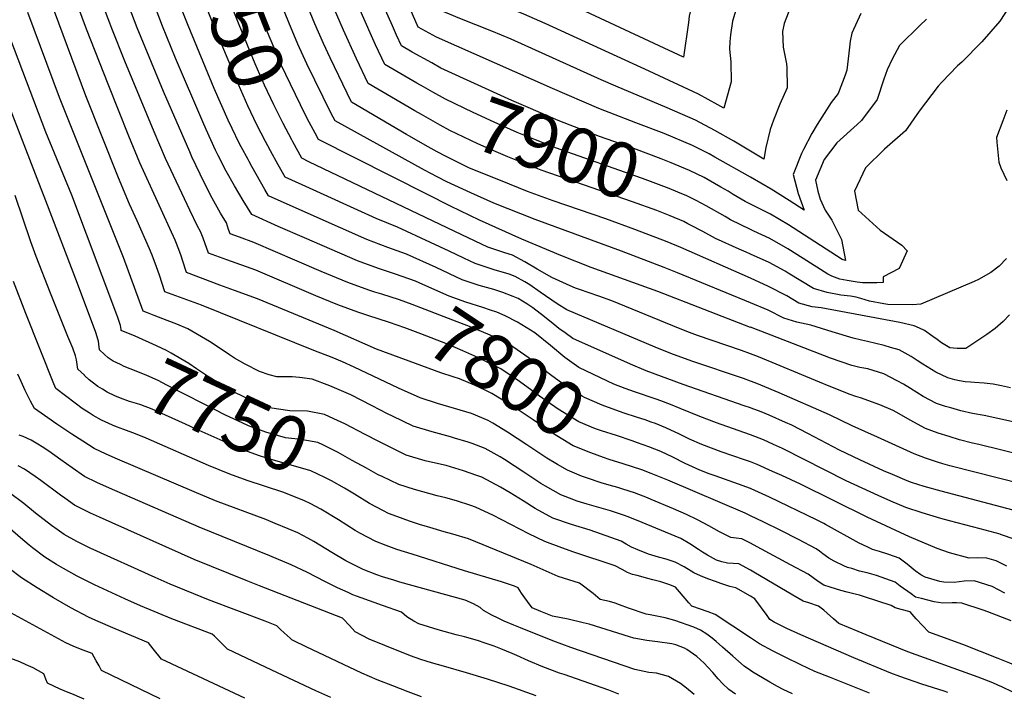
# Model space of a CAD drawing. Units: inches. Extents: x 2503718 to 2509076, y 1496569 to 1502286.
# Drawn here: x 2504618 to 2505133, y 1499500 to 1499852 of the extents above; entities that cross this region are included whole.
import ezdxf
from ezdxf.enums import TextEntityAlignment as Align

# ---------------------------------------------------------------- set-up
doc = ezdxf.new("R2010")
doc.units = ezdxf.units.IN
doc.header["$MEASUREMENT"] = 0
doc.layers.add('tile_2729_17_contour_10ft', color=253, linetype='Continuous')
doc.styles.add('Arial', font='arial.ttf')

msp = doc.modelspace()

# ---------------------------------------------------------------- linework, layer by layer
at = {"layer": 'tile_2729_17_contour_10ft'}
for points, elevation in [([(2504820.19, 1499791.61), (2504791.48, 1499808.55), (2504780.24, 1499831.77), (2504776.78, 1499839.18), (2504772.15, 1499849.56), (2504766.94, 1499862.3), (2504759.77, 1499881.67), (2504749.4, 1499910.75), (2504746.84, 1499918.5), (2504740.77, 1499936.21), (2504736.22, 1499947.87), (2504717.23, 1499992.7), (2504702.75, 1499995.66), (2504684.5, 1499998.01), (2504655.82, 1500000)], 7880), ([(2504824.57, 1499804.04), (2504800.17, 1499818.35), (2504794.09, 1499831.11), (2504787.14, 1499846.1), (2504780.74, 1499861.05), (2504776.26, 1499872.63), (2504771.66, 1499885.05), (2504767.2, 1499897.65), (2504753.45, 1499936.08), (2504748.1, 1499949.15), (2504726.92, 1500000)], 7890), ([(2504828.98, 1499816.58), (2504825.53, 1499818.54), (2504808.86, 1499828.14), (2504803.99, 1499838.59), (2504801.11, 1499844.83), (2504799.2, 1499849.13), (2504794.6, 1499859.79), (2504785.27, 1499884.12), (2504781.7, 1499893.66), (2504772.87, 1499917.89), (2504766.13, 1499935.94), (2504765.31, 1499937.94), (2504739.62, 1500000)], 7900), ([(2504833.36, 1499829.03), (2504823.17, 1499834.75), (2504817.55, 1499837.94), (2504814.96, 1499843.57), (2504812.76, 1499848.48), (2504808.35, 1499858.53), (2504779.98, 1499933.06), (2504778.96, 1499935.8), (2504752.35, 1500000)], 7910), ([(2505000, 1499769.23), (2504981.45, 1499779.84), (2504978.48, 1499781.43), (2504969.79, 1499785.91), (2504954.9, 1499792.11), (2504940.15, 1499797.72), (2504920.76, 1499805.23), (2504896.5, 1499815.59), (2504835.77, 1499842.48), (2504826.24, 1499847.74), (2504822.01, 1499857.29), (2504816.21, 1499874.15), (2504813.42, 1499882.56), (2504809.08, 1499894.28), (2504802.25, 1499911.32), (2504793.48, 1499932.54), (2504788.14, 1499943.48), (2504778.41, 1499965.9), (2504768.85, 1499988.51), (2504764.33, 1500000)], 7920), ([(2505000, 1499782.97), (2504991.42, 1499788.06), (2504981.4, 1499793.74), (2504971.34, 1499799.14), (2504956.46, 1499805.5), (2504929.64, 1499816.91), (2504921.99, 1499820.12), (2504874.85, 1499841.54), (2504864.83, 1499845.7), (2504848.01, 1499852.34), (2504837.23, 1499856.81), (2504835.14, 1499857.69), (2504833.6, 1499862.09), (2504830, 1499872.89), (2504827.1, 1499882.08), (2504824.55, 1499889.71), (2504823.05, 1499894.16), (2504818.67, 1499905.83), (2504809.16, 1499928.11), (2504806.38, 1499933.32), (2504795.9, 1499953.28), (2504786.07, 1499974.92)], 7930), ([(2504772.32, 1499792.33), (2504769.25, 1499798.14), (2504767.36, 1499801.78), (2504759.46, 1499817.87), (2504754.67, 1499828.05), (2504753.64, 1499830.44), (2504749.83, 1499839.39), (2504746.41, 1499847.64), (2504739.61, 1499864.79), (2504732.81, 1499883.36), (2504715.22, 1499935.62)], 7860), ([(2504760.69, 1499787.75), (2504760.12, 1499788.79), (2504755.6, 1499797.39), (2504750.76, 1499807.16), (2504745.98, 1499817.35), (2504741.07, 1499828.61), (2504732.61, 1499848.89), (2504726.01, 1499865.68), (2504719.68, 1499883.19), (2504703.89, 1499931.17)], 7850), ([(2504748.99, 1499783.15), (2504747.56, 1499785.73), (2504746.38, 1499787.88), (2504741.94, 1499796.65), (2504740.33, 1499799.99), (2504737.23, 1499806.58), (2504732.29, 1499817.8), (2504719.23, 1499848.91), (2504712.81, 1499865.36), (2504706.58, 1499882.88), (2504696.97, 1499911.82), (2504694.95, 1499918.62), (2504692.47, 1499926.68)], 7840), ([(2504732.73, 1499787.12), (2504728.94, 1499794.68), (2504726.93, 1499799.1), (2504719.61, 1499815.72), (2504705.93, 1499848.6), (2504699.56, 1499865.05), (2504692.41, 1499885.28), (2504688.01, 1499898.81), (2504685.63, 1499906.86)], 7830), ([(2505000, 1499899.67), (2504991.45, 1499893.17), (2504988.1, 1499889.51), (2504981.17, 1499881.04), (2504978.16, 1499876.86), (2504972.13, 1499866.79), (2504970.44, 1499863.94), (2504968.05, 1499853.55), (2504967.71, 1499850.1), (2504965.02, 1499832.05), (2504898.37, 1499863.19), (2504892.73, 1499865.61), (2504887.74, 1499867.7), (2504880.24, 1499870.38)], 7950), ([(2504814.33, 1499718.58), (2504811.72, 1499719.51), (2504805.55, 1499721.48), (2504794.48, 1499725.6), (2504766.86, 1499737.51), (2504753.07, 1499743.54), (2504739.3, 1499749.78), (2504734.75, 1499757.11), (2504730.26, 1499764.71), (2504725.86, 1499772.48), (2504721.64, 1499780.59), (2504720.31, 1499783.41), (2504715.37, 1499794.22), (2504713.6, 1499798.21), (2504699.3, 1499831.61), (2504692.54, 1499848.28), (2504683.5, 1499872.34)], 7820), ([(2505143.57, 1499871.17), (2505130.55, 1499850.86), (2505121.1, 1499840.05), (2505110.61, 1499829.52), (2505108.32, 1499827.47), (2505100.1, 1499819.03), (2505098.14, 1499816.91), (2505088.28, 1499803.86), (2505081.22, 1499793.48), (2505070.21, 1499783.89), (2505060.19, 1499774.14), (2505054.41, 1499761.95), (2505056.43, 1499752.11), (2505067.88, 1499741.59), (2505079.24, 1499733.73), (2505082.09, 1499730.79), (2505077.76, 1499721.61), (2505069.53, 1499717.23), (2505069.39, 1499714.3), (2505066.11, 1499714.11), (2505061.06, 1499714.09), (2505058.57, 1499714.1), (2505055.93, 1499714.46), (2505050.69, 1499715.34), (2505046.79, 1499716.02), (2505042.69, 1499717.56), (2505040.46, 1499718.6), (2505027.54, 1499726.78), (2505019.67, 1499731.82), (2505010.2, 1499737.29), (2505001.8, 1499741.12), (2505000, 1499741.99)], 7900), ([(2504914.37, 1499612.02), (2504911.76, 1499612.92), (2504904.33, 1499616.06), (2504899.15, 1499619.06), (2504893.52, 1499622.36), (2504883.07, 1499629.29), (2504873.01, 1499636.01), (2504865.33, 1499640.63), (2504862.88, 1499642.11), (2504854.13, 1499645.69), (2504845.28, 1499648.38), (2504836.43, 1499650.97), (2504827.34, 1499654.01), (2504816.04, 1499658.96), (2504792.84, 1499669.94), (2504786.61, 1499672.67), (2504781.21, 1499674.97), (2504771.72, 1499678.67), (2504712.86, 1499702.36), (2504693.75, 1499709.37), (2504692.34, 1499713.76), (2504690.96, 1499718.12), (2504689.4, 1499722.41), (2504687.07, 1499728.48), (2504685.7, 1499731.89), (2504679.23, 1499746.48), (2504675.34, 1499755.15), (2504669.45, 1499768.93), (2504652.4, 1499811.91), (2504631.09, 1499869.62)], 7780), ([(2505000, 1499870.39), (2504993.72, 1499861.15), (2504990.72, 1499850.84), (2504989.68, 1499843.72), (2504989.3, 1499840.33), (2504989.01, 1499836.2), (2504989.72, 1499829.69), (2504989.91, 1499819.13), (2504986.06, 1499805.4), (2504982.97, 1499807.19), (2504972.93, 1499812.75), (2504947.12, 1499824.81), (2504892.6, 1499849.6), (2504881.56, 1499854.51), (2504871.51, 1499858.59), (2504863.87, 1499861.4)], 7940), ([(2504824.92, 1499671.82), (2504804.42, 1499679.38), (2504782.37, 1499689.13), (2504742.29, 1499705.71), (2504730.18, 1499710.09), (2504722.53, 1499712.85), (2504705.14, 1499719.47), (2504702.99, 1499725.86), (2504702.25, 1499728.17), (2504701.02, 1499731.54), (2504699.46, 1499735.49), (2504699.1, 1499736.38), (2504680.78, 1499776.84), (2504674.92, 1499790.74), (2504664.07, 1499817.89), (2504652.82, 1499846.76), (2504646.46, 1499863.8)], 7790), ([(2504799.94, 1499697.06), (2504794.73, 1499698.79), (2504784.25, 1499702.53), (2504772.69, 1499707.29), (2504741.33, 1499720.64), (2504726.16, 1499726), (2504718.56, 1499728.79), (2504716.53, 1499729.57), (2504713.77, 1499737.43), (2504712.49, 1499740.87), (2504710.92, 1499743.67), (2504706.8, 1499751.98), (2504694.2, 1499779.09), (2504688.11, 1499793.04), (2504672.82, 1499830.04), (2504666, 1499847.07), (2504664.98, 1499849.77), (2504659.62, 1499864.11)], 7800), ([(2504807.29, 1499708.05), (2504803.53, 1499709.26), (2504800.54, 1499710.17), (2504789.45, 1499714.25), (2504775.56, 1499720.02), (2504762.96, 1499725.37), (2504740.39, 1499735.21), (2504732.8, 1499737.91), (2504727.92, 1499739.68), (2504727.15, 1499741.91), (2504725.97, 1499745.39), (2504722.9, 1499750.52), (2504718.54, 1499758.36), (2504714.3, 1499766.45), (2504707.96, 1499779.92), (2504706.77, 1499782.51), (2504693.14, 1499814.03), (2504679.32, 1499847.45), (2504672.85, 1499864.42)], 7810), ([(2505000, 1499703.54), (2504961.98, 1499719.26), (2504954.97, 1499722.08), (2504932.53, 1499730.66), (2504887.37, 1499747.11), (2504865.75, 1499755.64), (2504853.74, 1499761.1), (2504845.42, 1499764.88), (2504841.32, 1499766.88), (2504836.26, 1499769.48), (2504829.49, 1499773.05), (2504782.79, 1499798.76), (2504780.76, 1499802.67), (2504768.11, 1499828.51), (2504763.39, 1499838.77), (2504758.61, 1499850.19), (2504753.27, 1499863.55)], 7870), ([(2504669.11, 1499695.94), (2504668.61, 1499697.29), (2504645.18, 1499759.88), (2504631.53, 1499792.92), (2504613.25, 1499841.06), (2504601.3, 1499838.87), (2504598.7, 1499838.35), (2504554.92, 1499828.6), (2504543.08, 1499826.63), (2504527.79, 1499824.02), (2504512.81, 1499820.54), (2504499.87, 1499815.73), (2504487.72, 1499810.1), (2504475.05, 1499804.23), (2504429.08, 1499785.2), (2504421.6, 1499781.81), (2504416.44, 1499779.37), (2504406.55, 1499774.03), (2504402.14, 1499771.56), (2504345.82, 1499845.59), (2504336.64, 1499857.7)], 7760), ([(2505000, 1499563.79), (2504993.94, 1499567.12), (2504990.98, 1499567.38), (2504988.01, 1499567.5), (2504985.11, 1499568.19), (2504982.23, 1499568.98), (2504982.22, 1499568.98), (2504982.21, 1499568.98), (2504977.53, 1499571.69), (2504974.99, 1499573.16), (2504972.89, 1499574.56), (2504968.28, 1499577.59), (2504963.6, 1499580.33), (2504940.51, 1499589.9), (2504935.62, 1499591.92), (2504934.25, 1499592.41), (2504926.86, 1499594.78), (2504914.66, 1499598.25), (2504909.37, 1499599.86), (2504905.35, 1499601.38), (2504900.89, 1499603.2), (2504892.81, 1499607.73), (2504890.39, 1499609.2), (2504881.48, 1499614.98), (2504871.42, 1499621.7), (2504869.17, 1499623.03), (2504861.25, 1499627.5), (2504854.42, 1499630.05), (2504852.47, 1499630.76), (2504845.29, 1499632.9), (2504843.19, 1499633.51), (2504833.63, 1499636.09), (2504823.68, 1499639.17), (2504812.92, 1499644.27), (2504810.28, 1499645.64), (2504802.27, 1499649.81), (2504791.11, 1499655.45), (2504779.98, 1499660.14), (2504770.82, 1499663.67), (2504764.2, 1499664.55), (2504760.41, 1499664.91), (2504752.41, 1499664.87), (2504748.32, 1499666.02), (2504743.36, 1499667.63), (2504735.86, 1499671.55), (2504730.12, 1499674.73), (2504727.63, 1499676.37), (2504722.1, 1499680.07), (2504717.1, 1499683.41), (2504705.83, 1499689.94), (2504700.13, 1499692.43), (2504695.03, 1499694.41), (2504688.15, 1499697.02), (2504684.62, 1499698.38), (2504682.36, 1499699.27), (2504672.2, 1499727.37), (2504638.63, 1499811.04), (2504622.17, 1499855.34)], 7770), ([(2505020.98, 1499858.18), (2505017.65, 1499849.71), (2505016.81, 1499845.47), (2505017.2, 1499837.33), (2505018.9, 1499828.61), (2505019.14, 1499826.57), (2505019.23, 1499816.02), (2505015.39, 1499807.51), (2505012.17, 1499799.06), (2505010.35, 1499794.27), (2505008.09, 1499784.79), (2505007.1, 1499778.75), (2505000, 1499782.97)], 7930), ([(2504659.25, 1499681.95), (2504659.06, 1499683.64), (2504658.97, 1499684.1), (2504657.65, 1499688.13), (2504648.08, 1499713.71), (2504631.51, 1499756.9), (2504626.95, 1499768.62), (2504604.33, 1499826.78), (2504589.06, 1499823.71), (2504574.02, 1499820.45), (2504566.49, 1499818.45), (2504560.27, 1499816.79), (2504545.91, 1499813.11), (2504531.17, 1499810.13), (2504517.73, 1499807), (2504504.86, 1499802), (2504436.52, 1499773.73), (2504426.85, 1499769.34), (2504416.89, 1499764.06), (2504396.89, 1499752.86), (2504375.59, 1499782.31), (2504319.62, 1499855.04)], 7750), ([(2505057.82, 1499854.9), (2505053, 1499844.66), (2505052.24, 1499840.48), (2505051.5, 1499834.11), (2505050.44, 1499825.32), (2505049.59, 1499822.56), (2505045.91, 1499812.98), (2505042.31, 1499808.3), (2505034.91, 1499796.84), (2505032.21, 1499792.14), (2505027.74, 1499783.74), (2505026.66, 1499781.61), (2505022.39, 1499770.75), (2505024.99, 1499760.69), (2505028.14, 1499752.1), (2505020.31, 1499757.17), (2505010.85, 1499763.03), (2505000, 1499769.23)], 7920), ([(2505092.12, 1499851.85), (2505088.56, 1499848.59), (2505078, 1499838.23), (2505074.18, 1499830.97), (2505071.5, 1499825.41), (2505069.87, 1499820.47), (2505066.27, 1499809.85), (2505058.18, 1499798.95), (2505055.92, 1499796.78), (2505045.3, 1499787.21), (2505038.61, 1499778.53), (2505034.03, 1499767.75), (2505035.27, 1499761.97), (2505036.48, 1499757.73), (2505039.13, 1499752.03), (2505042.53, 1499746.78), (2505047.7, 1499736.78), (2505049.73, 1499725.71), (2505048.46, 1499726.02), (2505048.06, 1499726.2), (2505022.43, 1499742.77), (2505019.99, 1499744.36), (2505010.52, 1499749.96), (2505000, 1499755.24)], 7910), ([(2504975.78, 1499769.05), (2504968.25, 1499772.78), (2504958.66, 1499776.76), (2504953.35, 1499778.95), (2504939.14, 1499784.23), (2504936.13, 1499785.33), (2504921.14, 1499790.64), (2504905.71, 1499796.45), (2504899.46, 1499798.97), (2504883.73, 1499805.68), (2504875.32, 1499809.37), (2504838.12, 1499826.37), (2504833.36, 1499829.03)], 7910), ([(2504971.57, 1499757.09), (2504966.7, 1499759.53), (2504962.12, 1499761.49), (2504957.57, 1499763.37), (2504943.52, 1499768.69), (2504898.12, 1499784.67), (2504894.31, 1499786.16), (2504887.68, 1499788.83), (2504878.1, 1499792.71), (2504866.08, 1499798.09), (2504855, 1499803.19), (2504840.49, 1499810.07), (2504833.98, 1499813.73), (2504828.98, 1499816.58)], 7900), ([(2504967.31, 1499744.99), (2504965.13, 1499746.1), (2504958.12, 1499749.02), (2504951.01, 1499751.83), (2504938.29, 1499756.46), (2504904.24, 1499768.21), (2504890.63, 1499773.04), (2504873.2, 1499779.96), (2504863.38, 1499784.08), (2504857.55, 1499786.67), (2504842.87, 1499793.74), (2504837.69, 1499796.56), (2504827.93, 1499802.07), (2504824.57, 1499804.04)], 7890), ([(2505134.14, 1499804.31), (2505131.96, 1499798.74), (2505128.73, 1499790.11), (2505128.97, 1499787.53), (2505129.93, 1499777.18), (2505131.03, 1499774.26), (2505134.09, 1499767.57)], 7890), ([(2505000, 1499690.62), (2504951.61, 1499709.54), (2504916.68, 1499721.99), (2504900.89, 1499728.3), (2504880.45, 1499736.85), (2504858.3, 1499746.85), (2504843.18, 1499754.2), (2504831.08, 1499760.19), (2504774.1, 1499788.96), (2504772.32, 1499792.33)], 7860), ([(2504836.14, 1499782.63), (2504831.51, 1499785.09), (2504821.4, 1499790.89), (2504820.19, 1499791.61)], 7880), ([(2504737.27, 1499778.54), (2504733.7, 1499785.19), (2504732.73, 1499787.12)], 7830), ([(2505000, 1499662.67), (2504996.45, 1499663.97), (2504969.38, 1499673.16), (2504958.41, 1499677.18), (2504950.18, 1499680.4), (2504904.02, 1499699.89), (2504899.01, 1499703.09), (2504890.06, 1499709.2), (2504884.58, 1499713.07), (2504882.04, 1499714.59), (2504876.99, 1499717.43), (2504873.87, 1499718.52), (2504865.98, 1499720.92), (2504856.01, 1499724.19), (2504850.23, 1499726.87), (2504842.39, 1499730.56), (2504832.78, 1499735.22), (2504815.46, 1499743.19), (2504804.3, 1499747.76), (2504765.59, 1499765.29), (2504756.72, 1499769.37), (2504753.06, 1499775.82), (2504748.99, 1499783.15)], 7840), ([(2505000, 1499676.93), (2504995.3, 1499678.71), (2504987.67, 1499681.3), (2504972.44, 1499686.51), (2504966.84, 1499688.67), (2504959.52, 1499691.51), (2504927.5, 1499704.63), (2504920.76, 1499707.17), (2504910.65, 1499710.62), (2504908.62, 1499711.31), (2504905.81, 1499712.54), (2504896.13, 1499716.83), (2504888.5, 1499721.18), (2504882, 1499724.99), (2504875.54, 1499728.55), (2504871.59, 1499729.78), (2504862.74, 1499732.72), (2504849.15, 1499739.13), (2504769.12, 1499777.37), (2504765.41, 1499779.17), (2504760.69, 1499787.75)], 7850), ([(2505000, 1499648.68), (2504996.84, 1499649.82), (2504964.84, 1499660.94), (2504945.52, 1499668.07), (2504937.39, 1499671.49), (2504907.14, 1499685), (2504903.18, 1499687.83), (2504899.81, 1499690.24), (2504897.82, 1499691.95), (2504892.31, 1499696.32), (2504886.29, 1499700.99), (2504883.16, 1499703.04), (2504878.51, 1499705.8), (2504875.9, 1499706.94), (2504870.49, 1499709.01), (2504865.83, 1499710.57), (2504858.13, 1499712.73), (2504849.25, 1499715.63), (2504835.65, 1499722.03), (2504820.15, 1499729.01), (2504810.44, 1499732.5), (2504799.43, 1499736.76), (2504771.92, 1499748.93), (2504748.03, 1499759.58), (2504746.15, 1499762.85), (2504739.28, 1499774.9), (2504737.88, 1499777.42), (2504737.27, 1499778.54)], 7830), ([(2505000, 1499716.46), (2504963.55, 1499732.61), (2504956.54, 1499735.47), (2504939.66, 1499741.97), (2504924.38, 1499747.55), (2504896.95, 1499756.88), (2504883.45, 1499761.88), (2504869.29, 1499767.5), (2504853.15, 1499774.07), (2504850.32, 1499775.34), (2504840.56, 1499780.28), (2504836.14, 1499782.63)], 7880), ([(2505000, 1499755.24), (2504997.36, 1499756.56), (2504990.98, 1499760.32), (2504988.36, 1499761.94), (2504984.63, 1499764.11), (2504977.99, 1499767.96), (2504975.78, 1499769.05)], 7910), ([(2504651.7, 1499665.72), (2504648.19, 1499668.96), (2504647.96, 1499671.37), (2504647.65, 1499673.72), (2504647.11, 1499675.87), (2504645.71, 1499679.82), (2504643.01, 1499686.01), (2504633.98, 1499708.65), (2504626.53, 1499727.84), (2504623.7, 1499735.53), (2504615.51, 1499759.66)], 7740), ([(2505000, 1499741.99), (2504989.65, 1499746.98), (2504986.81, 1499748.67), (2504976.95, 1499754.39), (2504971.57, 1499757.09)], 7900), ([(2505000, 1499729.11), (2504997.89, 1499730.05), (2504994.16, 1499731.62), (2504981.85, 1499737.29), (2504975.21, 1499740.94), (2504968.68, 1499744.29), (2504967.31, 1499744.99)], 7890), ([(2505133.99, 1499726.77), (2505130.21, 1499722.83), (2505125.78, 1499719.44), (2505119.28, 1499715.74), (2505117, 1499714.69), (2505089.12, 1499702.85), (2505084.84, 1499702.51), (2505071.96, 1499702.75), (2505069.81, 1499703.01), (2505062.37, 1499704.54), (2505057.71, 1499705.92), (2505055.26, 1499706.58), (2505052.42, 1499707.03), (2505047.32, 1499707.65), (2505040.11, 1499708.94), (2505032.95, 1499711.1), (2505019.85, 1499719.1), (2505018.12, 1499720.11), (2505009.88, 1499724.7), (2505000, 1499729.11)], 7890), ([(2504864.04, 1499699.79), (2504860.15, 1499701.13), (2504851.19, 1499703.93), (2504842.46, 1499707.02), (2504828.64, 1499713.14), (2504824.84, 1499714.85), (2504814.33, 1499718.58)], 7820), ([(2505135.61, 1499697.25), (2505132.23, 1499693.92), (2505128.04, 1499690.22), (2505123.63, 1499686.99), (2505112.76, 1499679.66), (2505108.08, 1499679.73), (2505104.4, 1499680), (2505099.96, 1499682.67), (2505097.68, 1499684.41), (2505095.49, 1499686.06), (2505091.03, 1499689.11), (2505088.54, 1499690.27), (2505085.61, 1499691.54), (2505078.11, 1499693.35), (2505037.02, 1499700.91), (2505032.28, 1499701.52), (2505025.36, 1499703.51), (2505019.04, 1499707.26), (2505009.56, 1499712.22), (2505000, 1499716.46)], 7880), ([(2504992.18, 1499498.95), (2504988.78, 1499501.34), (2504985.46, 1499504.61), (2504983.09, 1499506.95), (2504980.34, 1499510.31), (2504977.81, 1499513.18), (2504975.81, 1499515.21), (2504972.03, 1499518.66), (2504966.73, 1499522.42), (2504965.64, 1499523.03), (2504960.94, 1499524.71), (2504958.96, 1499525.28), (2504951.38, 1499526.39), (2504945.79, 1499527.01), (2504939.13, 1499528.29), (2504936.81, 1499529.02), (2504915.7, 1499535.52), (2504912.53, 1499536.3), (2504904.69, 1499538.15), (2504896.52, 1499539.81), (2504890.38, 1499542.28), (2504885.88, 1499544.18), (2504883.46, 1499547.43), (2504882.1, 1499549.33), (2504880.35, 1499551.81), (2504878.58, 1499554.56), (2504876.58, 1499555.44), (2504869.84, 1499557.64), (2504850.43, 1499563.49), (2504823.13, 1499572.14), (2504815.18, 1499574.67), (2504809.58, 1499576.72), (2504804.1, 1499578.73), (2504795.74, 1499583.23), (2504793.36, 1499584.6), (2504784.56, 1499590.08), (2504775.27, 1499595.72), (2504769.71, 1499598.61), (2504766.81, 1499600.04), (2504755.99, 1499604.35), (2504745.98, 1499607.66), (2504736.75, 1499610.64), (2504727.73, 1499613.98), (2504716.52, 1499618.62), (2504683.96, 1499632.86), (2504678.44, 1499635.06), (2504672.28, 1499637.32), (2504668.56, 1499638.76), (2504666.44, 1499639.59), (2504660.67, 1499642.24), (2504656.36, 1499644.72), (2504654.14, 1499646.13), (2504650.57, 1499648.41), (2504646.88, 1499651.16), (2504636.8, 1499658.86), (2504635.7, 1499661.22), (2504621.03, 1499698.04), (2504614.63, 1499714.78)], 7730), ([(2504948.16, 1499641.22), (2504944.93, 1499642.38), (2504941.05, 1499643.7), (2504933.51, 1499646.16), (2504922.49, 1499650.02), (2504913.29, 1499654.14), (2504912.07, 1499654.87), (2504903.17, 1499660.43), (2504896.21, 1499665.5), (2504893.44, 1499667.57), (2504887.11, 1499672.53), (2504883.85, 1499675.07), (2504873.96, 1499681.75), (2504865.56, 1499685.97), (2504862.62, 1499687.29), (2504854.04, 1499690.8), (2504844.39, 1499694.62), (2504823.04, 1499702.76), (2504816.49, 1499705.11), (2504807.29, 1499708.05)], 7810), ([(2505136.12, 1499659.13), (2505131.38, 1499660.25), (2505126.91, 1499661.16), (2505122.26, 1499661.66), (2505117.3, 1499661.94), (2505115.15, 1499662.05), (2505112.31, 1499662.28), (2505109.34, 1499662.73), (2505106.98, 1499663.29), (2505103.33, 1499664.46), (2505097.04, 1499667.34), (2505090.15, 1499671.57), (2505087.19, 1499673.51), (2505084.16, 1499675.62), (2505077.78, 1499679.05), (2505073.3, 1499680.33), (2505069.93, 1499681.23), (2505061.3, 1499683.46), (2505058.04, 1499684.05), (2505053.83, 1499685.16), (2505042.76, 1499688.38), (2505031.54, 1499692.01), (2505024.28, 1499693.53), (2505017.5, 1499695.66), (2505009.24, 1499699.72), (2505000, 1499703.54)], 7870), ([(2504805.72, 1499631.1), (2504798.58, 1499634.82), (2504787.94, 1499640.33), (2504782.15, 1499643), (2504777.21, 1499645.25), (2504768.36, 1499646.91), (2504759.16, 1499647.14), (2504748.58, 1499648.68), (2504741.2, 1499651.45), (2504735.48, 1499654.23), (2504729.37, 1499657.25), (2504725.56, 1499659.3), (2504717.76, 1499664.22), (2504716.06, 1499665.29), (2504710.36, 1499669.14), (2504706.29, 1499671.88), (2504697.07, 1499677.27), (2504694.58, 1499678.69), (2504689.34, 1499681.1), (2504678.17, 1499686.11), (2504670.97, 1499689.17), (2504670.93, 1499689.66), (2504670.65, 1499691.79), (2504669.11, 1499695.94)], 7760), ([(2504940.93, 1499630.41), (2504938.14, 1499631.38), (2504929.92, 1499634.18), (2504922.21, 1499636.73), (2504919.05, 1499637.8), (2504910.3, 1499641.46), (2504899.55, 1499647.98), (2504889.67, 1499654.81), (2504887.7, 1499656.29), (2504879.34, 1499662.5), (2504869.43, 1499669.13), (2504859.59, 1499673.99), (2504857.52, 1499674.94), (2504849.62, 1499678.47), (2504841.61, 1499681.93), (2504827.65, 1499687.44), (2504819.23, 1499690.6), (2504811.34, 1499693.27), (2504799.94, 1499697.06)], 7800), ([(2505000, 1499634.56), (2504999.5, 1499634.76), (2504982.24, 1499640.93), (2504973.6, 1499644.09), (2504963.25, 1499648.27), (2504958.22, 1499650.38), (2504953.18, 1499652.42), (2504950.74, 1499653.25), (2504939.33, 1499657.04), (2504934.53, 1499658.76), (2504928.55, 1499661.09), (2504925.29, 1499662.56), (2504910.34, 1499669.76), (2504903, 1499675.02), (2504895.47, 1499681.24), (2504887.25, 1499687.85), (2504878.2, 1499693.56), (2504871.71, 1499696.84), (2504867.39, 1499698.64), (2504864.04, 1499699.79)], 7820), ([(2505143.81, 1499640), (2505122.2, 1499644.74), (2505116.13, 1499645.68), (2505110.02, 1499647.19), (2505104.89, 1499648.63), (2505102.08, 1499649.45), (2505097.37, 1499651.02), (2505090.4, 1499654.67), (2505083.68, 1499658.88), (2505080.01, 1499661.09), (2505076.86, 1499662.84), (2505069.87, 1499666.41), (2505069.83, 1499666.43), (2505061.46, 1499669.12), (2505057.23, 1499669.82), (2505053.01, 1499670.85), (2505041.98, 1499674.71), (2505000, 1499690.89)], 7860), ([(2504799.21, 1499617.1), (2504791.8, 1499621.17), (2504784.41, 1499625.42), (2504776.41, 1499629.29), (2504773.74, 1499630.57), (2504764.85, 1499632.1), (2504756.84, 1499632.94), (2504746.55, 1499635.95), (2504737.49, 1499639.3), (2504734.14, 1499640.86), (2504725.58, 1499644.84), (2504714.02, 1499650.71), (2504694.83, 1499660.52), (2504690.26, 1499663.05), (2504684.35, 1499665.64), (2504678.77, 1499667.85), (2504672.47, 1499670.38), (2504670.54, 1499671.29), (2504666.67, 1499673.13), (2504664.16, 1499674.84), (2504662.19, 1499676.58), (2504659.58, 1499679.06), (2504659.25, 1499681.95)], 7750), ([(2505144.24, 1499623.43), (2505119.45, 1499629.44), (2505116.19, 1499630.26), (2505109.44, 1499632.01), (2505104, 1499633.65), (2505098.27, 1499635.52), (2505091.52, 1499637.85), (2505083.63, 1499642.18), (2505077.8, 1499645.63), (2505074.75, 1499647.39), (2505067.78, 1499650.22), (2505057.59, 1499653.91), (2505055.23, 1499654.56), (2505052.14, 1499655.63), (2505041.14, 1499660.09), (2505036.18, 1499662.13), (2505004.2, 1499675.35), (2505000, 1499676.93)], 7850), ([(2504933.56, 1499619.39), (2504926.22, 1499621.7), (2504923.11, 1499622.81), (2504916.53, 1499625.13), (2504907.34, 1499628.85), (2504896.58, 1499635.37), (2504886.43, 1499642.41), (2504875.39, 1499649.76), (2504864.83, 1499656.27), (2504861.71, 1499657.84), (2504855.77, 1499660.61), (2504847.91, 1499663.79), (2504844.52, 1499664.89), (2504838.16, 1499666.94), (2504824.92, 1499671.82)], 7790), ([(2504970.6, 1499498.78), (2504966.52, 1499502.1), (2504963.46, 1499504.47), (2504957.26, 1499508.27), (2504953.99, 1499509.14), (2504950.84, 1499509.9), (2504946.82, 1499510.36), (2504939.61, 1499511.95), (2504906.1, 1499523.42), (2504896.72, 1499526.88), (2504879.72, 1499533.68), (2504876.32, 1499535.09), (2504871.31, 1499537.2), (2504868.07, 1499538.73), (2504864.85, 1499540.31), (2504860.46, 1499542.65), (2504858.7, 1499544.38), (2504855.13, 1499546.21), (2504850.84, 1499548.14), (2504816.59, 1499557.58), (2504813.5, 1499558.53), (2504807.69, 1499560.37), (2504804.73, 1499561.46), (2504797.55, 1499564.16), (2504788.41, 1499568.75), (2504781.17, 1499572.98), (2504777.94, 1499574.92), (2504771.77, 1499578.8), (2504768.52, 1499580.54), (2504763.34, 1499583.3), (2504758.31, 1499585.41), (2504751.5, 1499588.24), (2504746.57, 1499590.24), (2504720.32, 1499600.15), (2504709.13, 1499604.83), (2504669.08, 1499621.8), (2504663.09, 1499624.4), (2504656.8, 1499627.47), (2504650.82, 1499631.26), (2504645.12, 1499635), (2504637.32, 1499640.22), (2504632.65, 1499643.41), (2504625.58, 1499648.29), (2504623.57, 1499652.1), (2504620.77, 1499657.73), (2504618.57, 1499662.55), (2504616.97, 1499666.23)], 7720), ([(2504792.89, 1499603.52), (2504787.76, 1499606.65), (2504780.9, 1499610.59), (2504777.49, 1499612.24), (2504770.21, 1499615.68), (2504747.6, 1499622.26), (2504742.82, 1499623.74), (2504733.74, 1499627.02), (2504710.18, 1499637.52), (2504704.49, 1499640.13), (2504687.06, 1499648.08), (2504681.18, 1499650.19), (2504678.87, 1499650.91), (2504675.26, 1499652.09), (2504670.63, 1499653.76), (2504667.67, 1499655.01), (2504663.63, 1499656.92), (2504661.1, 1499658.39), (2504658.72, 1499659.93), (2504655.8, 1499662.13), (2504654.23, 1499663.42), (2504651.83, 1499665.6), (2504651.7, 1499665.72)], 7740), ([(2505154.56, 1499605.6), (2505104.31, 1499618.45), (2505100.59, 1499619.49), (2505097.81, 1499620.34), (2505091.6, 1499622.38), (2505085.63, 1499624.6), (2505066.42, 1499633.33), (2505053.29, 1499639.37), (2505041.38, 1499645.07), (2505015.13, 1499656.6), (2505005.41, 1499660.59), (2505002.48, 1499661.76), (2505000, 1499662.67)], 7840), ([(2505137.39, 1499595.19), (2505099.71, 1499605.06), (2505090.89, 1499607.57), (2505084.32, 1499609.7), (2505082.09, 1499610.47), (2505074.26, 1499613.78), (2505069.6, 1499615.83), (2505057.25, 1499621.49), (2505046.69, 1499626.64), (2505030.12, 1499635.33), (2505021.63, 1499639.61), (2505018.33, 1499641.1), (2505009.79, 1499644.82), (2505005.61, 1499646.58), (2505000.47, 1499648.51), (2505000, 1499648.68)], 7830), ([(2505000, 1499620.4), (2504996.85, 1499621.56), (2504984.76, 1499625.65), (2504974.67, 1499629.45), (2504968.21, 1499632.35), (2504962.96, 1499634.9), (2504955.81, 1499638.2), (2504950.35, 1499640.43), (2504948.16, 1499641.22)], 7810), ([(2504931.28, 1499498.93), (2504925.92, 1499501.15), (2504918.97, 1499503.57), (2504902.58, 1499509.2), (2504900.21, 1499510.03), (2504891.41, 1499513.29), (2504884.04, 1499516.33), (2504877.84, 1499519.15), (2504875.41, 1499520.17), (2504869.57, 1499522.6), (2504866.02, 1499524.07), (2504861.28, 1499525.67), (2504857.34, 1499526.99), (2504850.48, 1499528.94), (2504846.15, 1499530.02), (2504836.71, 1499532.59), (2504826.55, 1499535.67), (2504823.92, 1499537.2), (2504820.41, 1499539.36), (2504817.6, 1499541.8), (2504807.68, 1499545.37), (2504796.47, 1499549.27), (2504794.02, 1499550.19), (2504792.11, 1499550.94), (2504789.57, 1499552.09), (2504784, 1499554.65), (2504777.81, 1499557.74), (2504768.03, 1499562.73), (2504759.88, 1499566.58), (2504748.76, 1499571.23), (2504711.66, 1499586.29), (2504664.87, 1499606.71), (2504658.25, 1499609.65), (2504651.71, 1499612.81), (2504645.39, 1499617.25), (2504639.39, 1499621.56), (2504633.18, 1499626.01), (2504629.62, 1499628.27), (2504627.34, 1499629.71), (2504623.91, 1499631.76), (2504619.6, 1499633.69), (2504617.57, 1499634.47)], 7710), ([(2505138.44, 1499579.86), (2505130.81, 1499582.53), (2505130.64, 1499582.59), (2505120.24, 1499585.45), (2505104.08, 1499589.58), (2505099.68, 1499590.81), (2505089.83, 1499593.81), (2505081.36, 1499596.63), (2505073.52, 1499599.87), (2505066.86, 1499602.8), (2505050.15, 1499610.55), (2505016.76, 1499627.37), (2505012.07, 1499629.55), (2505006.85, 1499631.88), (2505000, 1499634.56)], 7820), ([(2505000, 1499550.14), (2504992.43, 1499554.55), (2504989.22, 1499555.36), (2504984.51, 1499556.89), (2504981.71, 1499557.85), (2504977.8, 1499559.32), (2504973.95, 1499560.9), (2504970.48, 1499562.48), (2504965.43, 1499565.49), (2504960.71, 1499568.03), (2504955.92, 1499569.64), (2504951.96, 1499570.7), (2504946.64, 1499572.27), (2504941.07, 1499574.47), (2504937.91, 1499575.83), (2504935.12, 1499577.44), (2504932.5, 1499578.99), (2504916.16, 1499584.72), (2504906.52, 1499587.7), (2504896.76, 1499591.05), (2504887.5, 1499596.05), (2504881.15, 1499600), (2504874.31, 1499604.31), (2504869.37, 1499607.24), (2504859.57, 1499612.39), (2504856.86, 1499613.4), (2504850.04, 1499615.77), (2504840.85, 1499618.5), (2504838.43, 1499619.09), (2504829.92, 1499621.03), (2504819.95, 1499624.01), (2504808.55, 1499629.63), (2504805.72, 1499631.1)], 7760), ([(2505000, 1499606.5), (2504993.83, 1499608.85), (2504981.56, 1499613.06), (2504978.4, 1499614.27), (2504973.63, 1499616.14), (2504965.87, 1499619.67), (2504959.5, 1499622.86), (2504953.24, 1499625.79), (2504946.93, 1499628.34), (2504940.93, 1499630.41)], 7800), ([(2504888.01, 1499498.14), (2504873.81, 1499503.18), (2504862.6, 1499506.87), (2504851.57, 1499510.09), (2504839.46, 1499513.6), (2504833.26, 1499515.32), (2504827.7, 1499517.04), (2504822.25, 1499519.04), (2504808.76, 1499524.34), (2504800.65, 1499527.78), (2504797.06, 1499529.59), (2504793.26, 1499531.55), (2504790.29, 1499534.8), (2504787.12, 1499538.29), (2504786.73, 1499538.69), (2504743.27, 1499555.69), (2504736.28, 1499558.41), (2504709.09, 1499569.45), (2504659.57, 1499591.45), (2504654.92, 1499593.59), (2504651.35, 1499595.36), (2504646.5, 1499597.8), (2504641.49, 1499601.42), (2504639.27, 1499603.04), (2504628.98, 1499610.68), (2504625.9, 1499612.88), (2504620.38, 1499616.66), (2504617.06, 1499618.29)], 7700), ([(2505000, 1499592.25), (2504997.24, 1499593.54), (2504956.79, 1499610.8), (2504950.66, 1499613.34), (2504948.1, 1499614.38), (2504943.18, 1499616.35), (2504933.56, 1499619.39)], 7790), ([(2505134.19, 1499565.92), (2505128.57, 1499568.72), (2505123.71, 1499570.17), (2505118.63, 1499570.34), (2505114.5, 1499570.1), (2505104.17, 1499572.82), (2505097.66, 1499575.07), (2505083.16, 1499581.16), (2505061.06, 1499591.47), (2505026.24, 1499608.7), (2505016.4, 1499613.27), (2505011.57, 1499615.47), (2505003.64, 1499619.06), (2505000, 1499620.4)], 7810), ([(2505000, 1499528.52), (2504981.57, 1499540.61), (2504977.97, 1499542), (2504969.32, 1499545.04), (2504967.88, 1499546.66), (2504962.92, 1499552.46), (2504960.77, 1499554.97), (2504957.92, 1499556.17), (2504953.15, 1499557.69), (2504948.99, 1499558.79), (2504946.35, 1499559.47), (2504940.72, 1499560.99), (2504938.43, 1499561.63), (2504935.69, 1499562.53), (2504932.97, 1499564.08), (2504929.38, 1499566.06), (2504907.74, 1499573.22), (2504901.41, 1499575.5), (2504892.57, 1499578.72), (2504884.15, 1499582.89), (2504865.32, 1499592.52), (2504858.87, 1499595.61), (2504856.33, 1499596.77), (2504853.75, 1499597.62), (2504846.33, 1499600.05), (2504840.65, 1499601.6), (2504836.18, 1499602.72), (2504824.31, 1499605.91), (2504816.15, 1499608.58), (2504807.41, 1499612.72), (2504805.41, 1499613.7), (2504799.21, 1499617.1)], 7750), ([(2504926.13, 1499608.27), (2504921.97, 1499609.4), (2504914.37, 1499612.02)], 7780), ([(2505000, 1499577.86), (2504995.5, 1499580.15), (2504992.57, 1499580.62), (2504989.71, 1499580.92), (2504983.91, 1499583.92), (2504978.2, 1499587.07), (2504972.42, 1499590.1), (2504966.55, 1499592.9), (2504959.79, 1499595.84), (2504948.09, 1499600.84), (2504946.24, 1499601.6), (2504939.41, 1499604.31), (2504933.36, 1499606.2), (2504930.74, 1499607.02), (2504926.13, 1499608.27)], 7780), ([(2504828.06, 1499497.67), (2504820.99, 1499500.24), (2504813.03, 1499503.26), (2504804.88, 1499506.51), (2504796.78, 1499509.97), (2504767.75, 1499523.73), (2504760.83, 1499527.02), (2504760.19, 1499527.33), (2504759.27, 1499528.19), (2504756.26, 1499531.03), (2504754.3, 1499532.87), (2504752.34, 1499534.71), (2504746.26, 1499537.08), (2504716.52, 1499548.33), (2504696.63, 1499556.56), (2504688.74, 1499560.06), (2504654.73, 1499575.32), (2504647.76, 1499578.83), (2504641.2, 1499582.52), (2504637.54, 1499585.07), (2504634.46, 1499587.25), (2504626.13, 1499593.65), (2504619.94, 1499598.73), (2504612.56, 1499604.3)], 7690), ([(2505000, 1499511.43), (2504996.83, 1499513.57), (2504990.77, 1499518.92), (2504985.49, 1499523.63), (2504982.17, 1499526.54), (2504979.98, 1499528.33), (2504977.23, 1499530.28), (2504973.99, 1499532.49), (2504970.5, 1499534), (2504960.54, 1499537.42), (2504955.41, 1499538.95), (2504947.53, 1499540.44), (2504945.48, 1499540.83), (2504936.18, 1499544.01), (2504931.55, 1499545.63), (2504929.26, 1499546.49), (2504926.25, 1499547.43), (2504921.39, 1499548.48), (2504917.79, 1499551.58), (2504910.7, 1499556.94), (2504907.77, 1499557.83), (2504899.56, 1499560.46), (2504885.34, 1499566.75), (2504852.59, 1499580.21), (2504844.4, 1499582.63), (2504839.91, 1499583.94), (2504832.41, 1499586.04), (2504827.04, 1499587.65), (2504821.8, 1499589.38), (2504815.1, 1499591.89), (2504810.74, 1499593.53), (2504808.18, 1499594.83), (2504800.75, 1499598.71), (2504792.89, 1499603.52)], 7740), ([(2505133.05, 1499551.77), (2505126.38, 1499555.28), (2505117.03, 1499558.17), (2505111.81, 1499558.11), (2505106.53, 1499557.43), (2505101.18, 1499557.62), (2505099.02, 1499557.86), (2505091.35, 1499560.2), (2505089.22, 1499561.35), (2505086.16, 1499563.52), (2505082.05, 1499566.87), (2505077.9, 1499570.03), (2505072.36, 1499572.09), (2505067.52, 1499573.6), (2505063.86, 1499574.71), (2505061.17, 1499575.99), (2505056.97, 1499578), (2505039.23, 1499587.69), (2505038.49, 1499588.17), (2505034.54, 1499590.15), (2505010.03, 1499601.96), (2505000.45, 1499606.33), (2505000, 1499606.5)], 7800), ([(2505136.36, 1499537.37), (2505124.22, 1499542.05), (2505121.84, 1499542.87), (2505118.09, 1499544.11), (2505114.32, 1499545.34), (2505110.56, 1499546.56), (2505107.87, 1499546.73), (2505105.5, 1499546.78), (2505100.61, 1499546.52), (2505096.19, 1499547.25), (2505089.45, 1499548.92), (2505086.4, 1499549.78), (2505084.05, 1499551.38), (2505078.35, 1499555.53), (2505075.72, 1499557.53), (2505066.04, 1499560.95), (2505061.13, 1499562.35), (2505057.04, 1499563.38), (2505052.99, 1499564.61), (2505050.86, 1499565.27), (2505048.97, 1499566.12), (2505043.85, 1499568.48), (2505040.97, 1499570.07), (2505037.89, 1499572.32), (2505036.09, 1499573.67), (2505034.38, 1499575.03), (2505025.16, 1499579.82), (2505015.92, 1499584.53), (2505006.65, 1499589.14), (2505000, 1499592.25)], 7790), ([(2504780.54, 1499497.3), (2504772.81, 1499500.8), (2504749.73, 1499511.51), (2504726.59, 1499522.52), (2504724.55, 1499524.49), (2504722.5, 1499526.47), (2504719.66, 1499529.25), (2504718.46, 1499530.39), (2504697.44, 1499538.35), (2504681.12, 1499545.13), (2504672.82, 1499548.76), (2504657.07, 1499556.1), (2504647.91, 1499560.76), (2504640.71, 1499564.7), (2504637.16, 1499566.76), (2504630.99, 1499570.57), (2504624.49, 1499575.56), (2504622.9, 1499576.88), (2504618.27, 1499580.79), (2504612.87, 1499585.39)], 7680), ([(2505169.23, 1499500.34), (2505135.78, 1499515.2), (2505129.64, 1499517.7), (2505111.2, 1499524.97), (2505093.42, 1499531.34), (2505086.77, 1499538.33), (2505083.65, 1499542.1), (2505078.82, 1499543.22), (2505075.72, 1499544.06), (2505073.6, 1499545.34), (2505059.78, 1499549.93), (2505057.11, 1499550.67), (2505054.85, 1499551.29), (2505050.61, 1499552.33), (2505047.36, 1499553.17), (2505041.7, 1499554.94), (2505038.44, 1499556.06), (2505035.38, 1499557.86), (2505032.79, 1499559.74), (2505030.23, 1499561.74), (2505021.06, 1499566.68), (2505003.48, 1499576.09), (2505000, 1499577.86)], 7780), ([(2504735.6, 1499496.95), (2504692.03, 1499517.26), (2504687.59, 1499522.61), (2504685.24, 1499525.86), (2504667.74, 1499533.17), (2504657.67, 1499537.47), (2504653.88, 1499539.16), (2504644.59, 1499544.09), (2504635.55, 1499549.3), (2504626.95, 1499554.51), (2504618.87, 1499559.76), (2504612.35, 1499564.72)], 7670), ([(2505137.25, 1499500.09), (2505131.58, 1499502.77), (2505129.51, 1499503.75), (2505126.84, 1499504.86), (2505119.11, 1499507.81), (2505082.42, 1499521.13), (2505060.48, 1499529.97), (2505056.36, 1499531.67), (2505046.21, 1499535.89), (2505043.5, 1499538.33), (2505040.13, 1499541.36), (2505038.36, 1499542.82), (2505035.6, 1499545.08), (2505030.57, 1499546.67), (2505027.61, 1499547.65), (2505022.28, 1499550.72), (2505001.88, 1499562.76), (2505000, 1499563.79)], 7770), ([(2504691.3, 1499496.6), (2504660.69, 1499511.36), (2504660.31, 1499512.06), (2504659.34, 1499513.84), (2504657.94, 1499516.41), (2504655.75, 1499520.33), (2504649.7, 1499522.55), (2504645.81, 1499524.13), (2504641.96, 1499525.75), (2504603.51, 1499546.73)], 7660), ([(2505103.22, 1499499.82), (2505101.37, 1499500.47), (2505089.67, 1499504.29), (2505078.1, 1499508.26), (2505073.5, 1499510.02), (2505054.06, 1499517.94), (2505026.4, 1499530.03), (2505019.13, 1499533.34), (2505012.51, 1499536.58), (2505010.19, 1499538.03), (2505008.79, 1499540.04), (2505002.31, 1499548.79), (2505000, 1499550.14)], 7760), ([(2505062.34, 1499499.5), (2505041.42, 1499507.79), (2505033.77, 1499510.9), (2505026.4, 1499514.24), (2505018.56, 1499518.11), (2505011.91, 1499521.43), (2505004.81, 1499525.34), (2505000.12, 1499528.44), (2505000, 1499528.52)], 7750), ([(2504651.53, 1499496.29), (2504648, 1499497.91), (2504646.04, 1499498.76), (2504643.19, 1499499.86), (2504639.09, 1499501.53), (2504632.41, 1499504.78), (2504631.49, 1499506.82), (2504630.42, 1499509.53), (2504624.82, 1499512.76), (2504621.25, 1499514.37), (2504618.02, 1499515.8), (2504612.65, 1499517.82)], 7650), ([(2505022, 1499499.19), (2505017.22, 1499501.47), (2505014.13, 1499503.06), (2505010.15, 1499505.22), (2505003.3, 1499509.28), (2505001.28, 1499510.56), (2505000, 1499511.43)], 7740)]:
    msp.add_lwpolyline(points, dxfattribs=dict(at, elevation=elevation))

# ---------------------------------------------------------------- texts
at = {"color": 18, "style": 'Arial'}
for s, rotation, p in [('7850', -68.5291, (2504728.97, 1499858.16)), ('7900', -19.389, (2504899.36, 1499784.23)), ('7800', -33.7629, (2504872.62, 1499667)), ('7750', -24.958, (2504726.79, 1499644.28))]:
    msp.add_text(s, height=28.8, rotation=rotation, dxfattribs=at).set_placement(p, align=Align.MIDDLE_CENTER)

doc.saveas('drawing.dxf')
